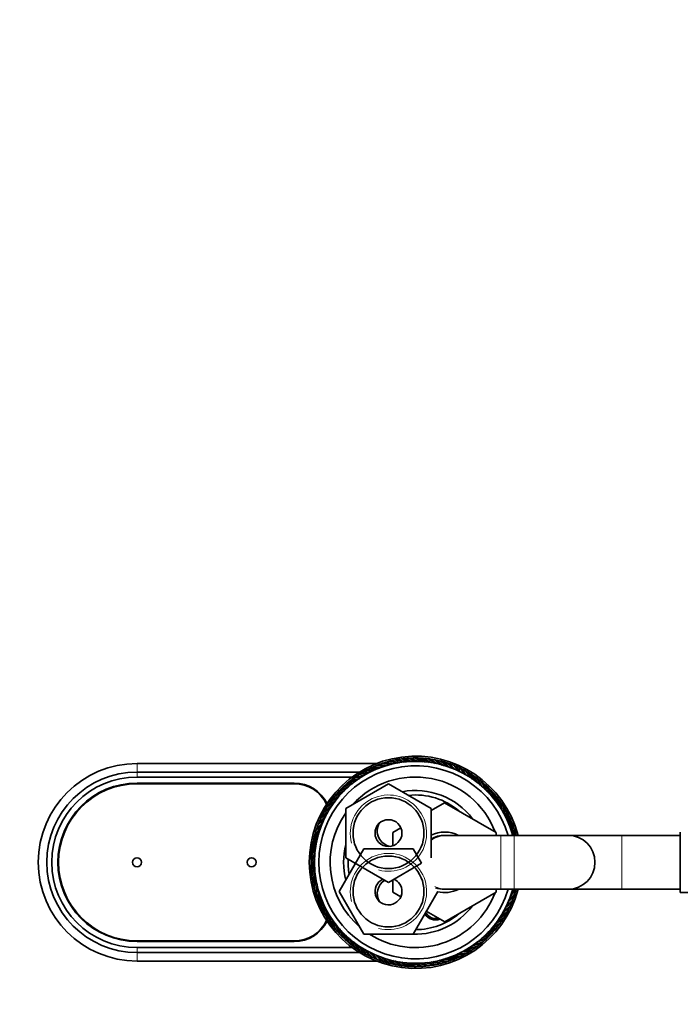
# Model space of a CAD drawing. Units: millimetres. Extents: x 0 to 1478, y 0 to 1758.
# Drawn here: x 585 to 732, y 1538 to 1758 of the extents above; entities that cross this region are included whole.
import ezdxf
from ezdxf import colors
from ezdxf.entities.mleader import LeaderData, LeaderLine
from ezdxf.math import Vec2, Vec3

# ---------------------------------------------------------------- set-up
doc = ezdxf.new("R2010")
doc.units = ezdxf.units.MM
doc.layers.add('DV2_Défaut', color=7, linetype='Continuous')
doc.layers.add('Défaut', color=7, linetype='Continuous')

# ---------------------------------------------------------------- blocks, each defined once
blk = doc.blocks.new('_DOT')
at = {"color": 0}
blk.add_line((0, 0), (-1, 0), dxfattribs=at)
at = {"color": 0, "const_width": 0.333}
blk.add_lwpolyline([(-0.1665, 0, 1), (0.1665, 0, 1)], format="xyb", close=True, dxfattribs=at)
blk = doc.blocks.new('SE1')
at = {"layer": 'DV2_Défaut', "color": 7, "linetype": 'Continuous', "lineweight": 35}
for p, q in [((667.99, 1592.63), (667.85, 1592.47)), ((669.41, 1592.91), (669.27, 1592.76)), ((670.85, 1593.1), (670.7, 1592.96)), ((672.3, 1593.2), (672.14, 1593.06)), ((673.75, 1593.2), (673.58, 1593.08)), ((675.2, 1593.12), (675.02, 1593.01)), ((676.64, 1592.94), (676.45, 1592.84)), ((678.06, 1592.68), (677.87, 1592.59)), ((611.12, 1592.12), (664.45, 1592.12)), ((611.12, 1590.22), (660.66, 1590.22)), ((662.55, 1590.65), (662.46, 1590.46)), ((663.86, 1591.27), (663.76, 1591.09)), ((665.21, 1591.81), (665.09, 1591.64)), ((666.59, 1592.27), (666.46, 1592.1)), ((679.47, 1592.32), (679.27, 1592.25)), ((680.85, 1591.88), (680.65, 1591.82)), ((682.2, 1591.35), (682, 1591.3)), ((683.52, 1590.74), (683.31, 1590.7)), ((611.12, 1589.12), (659.04, 1589.12)), ((658.89, 1588.31), (658.84, 1588.1)), ((660.06, 1589.16), (660, 1588.96)), ((661.29, 1589.95), (661.21, 1589.75)), ((684.79, 1590.05), (684.58, 1590.02)), ((686.02, 1589.27), (685.81, 1589.26)), ((687.2, 1588.43), (686.99, 1588.43)), ((611.12, 1587.77), (646.12, 1587.77)), ((611.12, 1587.62), (646.12, 1587.62)), ((656.73, 1586.38), (656.7, 1586.17)), ((657.62, 1582.11), (667.12, 1587.59)), ((657.78, 1587.38), (657.74, 1587.17)), ((667.12, 1587.59), (676.62, 1582.11)), ((688.32, 1587.51), (688.11, 1587.52)), ((689.38, 1586.52), (689.17, 1586.55)), ((654.82, 1584.2), (654.82, 1583.98)), ((655.74, 1585.32), (655.72, 1585.11)), ((690.38, 1585.47), (690.17, 1585.51)), ((691.31, 1584.35), (691.1, 1584.41)), ((653.2, 1581.79), (653.22, 1581.58)), ((653.97, 1583.02), (653.98, 1582.81)), ((657.62, 1571.14), (657.62, 1582.11)), ((676.62, 1581.67), (679.62, 1583.4)), ((676.62, 1582.11), (676.62, 1571.14)), ((679.62, 1583.4), (691.12, 1576.76)), ((692.16, 1583.18), (691.96, 1583.25)), ((692.95, 1581.96), (692.75, 1582.04)), ((652.51, 1580.52), (652.54, 1580.31)), ((693.65, 1580.69), (693.46, 1580.79)), ((694.27, 1579.38), (694.09, 1579.49)), ((651.37, 1577.85), (651.43, 1577.65)), ((651.89, 1579.2), (651.94, 1579)), ((668.12, 1576.76), (669.89, 1577.78)), ((694.81, 1578.04), (694.64, 1578.15)), ((650.57, 1575.06), (650.66, 1574.87)), ((650.92, 1576.47), (651, 1576.27)), ((668.12, 1573.79), (668.12, 1576.76)), ((680.13, 1576.12), (679.62, 1576.12)), ((692.13, 1576.12), (680.13, 1576.12)), ((691.12, 1576.76), (691.12, 1576.12)), ((695.12, 1576.12), (692.13, 1576.12)), ((695.27, 1576.66), (695.1, 1576.79)), ((707.12, 1576.12), (695.12, 1576.12)), ((719.12, 1576.12), (707.12, 1576.12)), ((732.12, 1576.12), (719.12, 1576.12)), ((732.12, 1563.37), (732.12, 1576.87)), ((650.3, 1573.64), (650.4, 1573.45)), ((656.15, 1563.62), (661.64, 1573.12)), ((661.64, 1573.12), (672.61, 1573.12)), ((672.61, 1573.12), (674.47, 1569.9)), ((650.04, 1570.75), (650.17, 1570.58)), ((650.13, 1572.2), (650.24, 1572.02)), ((667.12, 1565.65), (657.62, 1571.14)), ((650.05, 1569.3), (650.18, 1569.13)), ((674.47, 1569.9), (667.12, 1565.65)), ((650.15, 1567.85), (650.29, 1567.7)), ((650.33, 1566.41), (650.49, 1566.27)), ((668.12, 1563.45), (668.12, 1566.23)), ((650.61, 1564.99), (650.77, 1564.85)), ((679.62, 1564.12), (680.13, 1564.12)), ((680.13, 1564.12), (692.13, 1564.12)), ((691.12, 1564.12), (691.12, 1563.48)), ((692.13, 1564.12), (695.12, 1564.12)), ((695.12, 1564.12), (707.12, 1564.12)), ((695.32, 1563.78), (695.25, 1563.97)), ((707.12, 1564.12), (719.12, 1564.12)), ((719.12, 1564.12), (732.12, 1564.12)), ((650.98, 1563.59), (651.15, 1563.46)), ((651.43, 1562.21), (651.61, 1562.09)), ((661.64, 1554.12), (656.15, 1563.62)), ((669.88, 1562.45), (668.12, 1563.45)), ((678.09, 1563.62), (672.61, 1554.12)), ((691.12, 1563.48), (679.65, 1556.86)), ((694.88, 1562.39), (694.82, 1562.6)), ((732.12, 1563.37), (750.12, 1563.37)), ((651.97, 1560.86), (652.16, 1560.76)), ((652.6, 1559.55), (652.79, 1559.46)), ((693.74, 1559.73), (693.7, 1559.94)), ((694.35, 1561.04), (694.3, 1561.25)), ((653.3, 1558.28), (653.5, 1558.2)), ((679.65, 1556.86), (675.54, 1559.21)), ((692.28, 1557.23), (692.27, 1557.44)), ((693.05, 1558.45), (693.02, 1558.66)), ((654.08, 1557.06), (654.28, 1557)), ((654.94, 1555.89), (655.14, 1555.84)), ((690.51, 1554.93), (690.52, 1555.14)), ((691.43, 1556.05), (691.43, 1556.26)), ((655.87, 1554.78), (656.08, 1554.74)), ((656.87, 1553.73), (657.08, 1553.7)), ((672.61, 1554.12), (661.64, 1554.12)), ((688.47, 1552.87), (688.51, 1553.08)), ((689.52, 1553.87), (689.55, 1554.08)), ((646.12, 1552.62), (611.12, 1552.62)), ((646.12, 1552.47), (611.12, 1552.47)), ((659.04, 1551.12), (611.12, 1551.12)), ((657.93, 1552.74), (658.14, 1552.72)), ((659.05, 1551.82), (659.26, 1551.82)), ((660.23, 1550.97), (660.44, 1550.98)), ((686.18, 1551.08), (686.25, 1551.28)), ((687.35, 1551.94), (687.41, 1552.14)), ((660.66, 1550.02), (611.12, 1550.02)), ((661.46, 1550.2), (661.67, 1550.22)), ((662.73, 1549.51), (662.94, 1549.54)), ((664.04, 1548.89), (664.25, 1548.94)), ((681.04, 1548.43), (681.15, 1548.61)), ((682.38, 1548.97), (682.49, 1549.16)), ((683.69, 1549.59), (683.79, 1549.79)), ((684.96, 1550.3), (685.04, 1550.49)), ((664.45, 1548.12), (611.12, 1548.12)), ((665.4, 1548.36), (665.6, 1548.43)), ((666.78, 1547.92), (666.97, 1548)), ((668.18, 1547.57), (668.38, 1547.66)), ((669.61, 1547.3), (669.8, 1547.4)), ((671.05, 1547.13), (671.23, 1547.24)), ((672.5, 1547.04), (672.67, 1547.16)), ((673.95, 1547.05), (674.11, 1547.18)), ((675.4, 1547.15), (675.55, 1547.29)), ((676.83, 1547.33), (676.98, 1547.49)), ((678.26, 1547.61), (678.39, 1547.77)), ((679.66, 1547.98), (679.79, 1548.15))]:
    blk.add_line(p, q, dxfattribs=at)
at = {"layer": 'DV2_Défaut', "color": 7, "linetype": 'Continuous', "lineweight": 18}
for p, q in [((611.12, 1592.12), (611.12, 1590.22)), ((611.12, 1590.22), (611.12, 1589.12)), ((692.13, 1564.12), (692.13, 1576.12)), ((695.12, 1564.12), (695.12, 1576.12)), ((719.12, 1576.12), (719.12, 1564.12)), ((611.12, 1550.02), (611.12, 1551.12)), ((611.12, 1548.12), (611.12, 1550.02))]:
    blk.add_line(p, q, dxfattribs=at)
at = {"layer": 'DV2_Défaut', "color": 7, "linetype": 'Continuous', "lineweight": 35}
for centre, radius in [((667.12, 1576.62), 7.9), ((667.12, 1576.62), 3), ((611.12, 1570.12), 1), ((636.62, 1570.12), 1), ((667.12, 1563.62), 7.9)]:
    blk.add_circle(centre, radius, dxfattribs=at)
for centre, radius, start, end in [((673.12, 1570.12), 23.65, 14.6966, 345.3034), ((673.12, 1570.12), 22.5, 15.466, 344.534), ((673.12, 1570.12), 23.25, 103.7928, 107.3928), ((673.11, 1570.32), 23.06, 103.8731, 104.961), ((663.41, 1566.39), 26.47, 77.5777, 81.8623), ((673.12, 1570.12), 23.25, 100.1928, 103.7928), ((663.46, 1566.1), 26.92, 76.7899, 81.1919), ((673.12, 1570.32), 23.06, 100.2731, 101.361), ((663.19, 1567), 26.47, 73.996, 78.2623), ((673.12, 1570.12), 23.25, 96.5928, 100.1928), ((663.22, 1566.71), 26.92, 73.1356, 77.5919), ((673.13, 1570.32), 23.06, 96.6731, 97.761), ((663.02, 1567.63), 26.47, 70.2446, 74.6623), ((673.12, 1570.12), 23.25, 92.9928, 96.5928), ((663.03, 1567.34), 26.92, 69.7174, 73.9919), ((673.15, 1570.32), 23.06, 93.0731, 94.161), ((662.88, 1568.27), 26.47, 66.6344, 71.0623), ((673.12, 1570.12), 23.25, 89.3928, 92.9928), ((662.87, 1567.98), 26.92, 66.1048, 70.3919), ((662.79, 1568.92), 26.47, 63.0372, 67.4623), ((673.16, 1570.31), 23.06, 89.4731, 90.561), ((673.12, 1570.12), 23.25, 85.7928, 89.3928), ((662.76, 1568.63), 26.92, 62.242, 66.7919), ((662.73, 1569.57), 26.47, 59.5583, 63.8623), ((673.17, 1570.31), 23.06, 85.8731, 86.961), ((673.12, 1570.12), 23.25, 82.1928, 85.7928), ((662.69, 1569.28), 26.92, 59.0198, 63.1919), ((662.72, 1570.23), 26.47, 55.9459, 60.2623), ((673.18, 1570.31), 23.06, 82.2731, 83.361), ((673.12, 1570.12), 23.25, 78.5928, 82.1928), ((662.65, 1569.94), 26.92, 55.4398, 59.5919), ((662.74, 1570.88), 26.47, 52.1299, 56.6623), ((673.19, 1570.3), 23.06, 78.6731, 79.761), ((673.12, 1570.12), 23.25, 74.9928, 78.5928), ((662.66, 1570.59), 26.92, 51.5188, 55.9919), ((662.81, 1571.53), 26.47, 48.8928, 53.0623), ((673.2, 1570.3), 23.06, 75.0731, 76.161), ((673.12, 1570.12), 23.25, 71.3928, 74.9928), ((662.71, 1571.25), 26.92, 48.0363, 52.3919), ((611.12, 1570.12), 22, 90, 270), ((611.12, 1570.12), 20.1, 90, 270), ((673.12, 1570.12), 21.5, 16.2047, 343.7953), ((673.12, 1570.12), 23.25, 118.1928, 121.7928), ((673.06, 1570.31), 23.06, 118.2731, 119.361), ((664.64, 1564.09), 26.47, 91.7436, 96.2623), ((673.12, 1570.12), 23.25, 114.5928, 118.1928), ((664.76, 1563.82), 26.92, 91.1054, 95.5919), ((673.07, 1570.31), 23.06, 114.6731, 115.761), ((664.28, 1564.63), 26.47, 88.4703, 92.6623), ((673.12, 1570.12), 23.25, 110.9928, 114.5928), ((664.38, 1564.36), 26.92, 87.6614, 91.9919), ((673.09, 1570.31), 23.06, 111.0731, 112.161), ((663.95, 1565.2), 26.47, 84.8563, 89.0623), ((673.12, 1570.12), 23.25, 107.3928, 110.9928), ((664.04, 1564.92), 26.92, 84.078, 88.3919), ((673.1, 1570.31), 23.06, 107.4731, 108.561), ((663.66, 1565.79), 26.47, 80.9538, 85.4623), ((663.73, 1565.5), 26.92, 80.4004, 84.7919), ((662.92, 1572.17), 26.47, 45.2785, 49.4623), ((673.22, 1570.29), 23.06, 71.4731, 72.561), ((673.12, 1570.12), 23.25, 67.7928, 71.3928), ((662.81, 1571.9), 26.92, 44.4521, 48.7919), ((663.07, 1572.81), 26.47, 41.3665, 45.8623), ((673.23, 1570.29), 23.06, 67.8731, 68.961), ((673.12, 1570.12), 23.25, 64.1928, 67.7928), ((662.94, 1572.55), 26.92, 40.8174, 45.1919), ((663.26, 1573.44), 26.47, 37.9499, 42.2623), ((673.24, 1570.28), 23.06, 64.2731, 65.361), ((673.12, 1570.12), 23.25, 60.5928, 64.1928), ((663.11, 1573.18), 26.92, 37.2065, 41.5919), ((663.49, 1574.05), 26.47, 34.3674, 38.6623), ((673.25, 1570.27), 23.06, 60.6731, 61.761), ((673.12, 1570.12), 23.25, 56.9928, 60.5928), ((663.32, 1573.8), 26.92, 33.5178, 37.9919), ((611.12, 1570.12), 19, 90, 270), ((673.12, 1570.12), 23.25, 128.9928, 132.5928), ((665.92, 1562.61), 26.47, 102.6585, 107.0623), ((673.03, 1570.29), 23.06, 129.0731, 130.161), ((673.12, 1570.12), 23.25, 125.3928, 128.9928), ((666.09, 1562.36), 26.92, 101.8537, 106.3919), ((673.12, 1570.12), 19, 20.9245, 137.4141), ((665.47, 1563.07), 26.47, 99.139, 103.4623), ((673.04, 1570.3), 23.06, 125.4731, 126.561), ((673.12, 1570.12), 23.25, 121.7928, 125.3928), ((665.62, 1562.82), 26.92, 98.6316, 102.7919), ((665.04, 1563.57), 26.47, 95.527, 99.8623), ((673.05, 1570.3), 23.06, 121.8731, 122.961), ((665.18, 1563.31), 26.92, 95.0173, 99.1919), ((663.75, 1574.65), 26.47, 30.661, 35.0623), ((673.26, 1570.27), 23.06, 57.0731, 58.161), ((673.12, 1570.12), 23.25, 53.3928, 56.9928), ((663.57, 1574.41), 26.92, 30.1376, 34.3919), ((664.05, 1575.23), 26.47, 27.0505, 31.4623), ((673.26, 1570.26), 23.06, 53.4731, 54.561), ((673.12, 1570.12), 23.25, 49.7928, 53.3928), ((663.86, 1575), 26.92, 26.5247, 30.7919), ((664.39, 1575.79), 26.47, 23.4171, 27.8623), ((673.27, 1570.25), 23.06, 49.8731, 50.961), ((611.12, 1570.12), 17.65, 90, 270), ((611.12, 1570.12), 17.5, 90, 270), ((646.12, 1579.62), 8.15, 26.2286, 90), ((646.12, 1579.62), 8, 25.5977, 90), ((673.12, 1570.12), 23.25, 136.1928, 139.7928), ((667.67, 1561.18), 26.92, 112.7545, 117.1919), ((666.92, 1561.76), 26.47, 109.8287, 114.2623), ((673.01, 1570.28), 23.06, 136.2731, 137.361), ((673.12, 1570.12), 23.25, 132.5928, 136.1928), ((667.12, 1561.54), 26.92, 109.2977, 113.5919), ((666.41, 1562.17), 26.47, 106.2448, 110.6623), ((673.02, 1570.29), 23.06, 132.6731, 133.761), ((666.59, 1561.94), 26.92, 105.6854, 109.9919), ((673.12, 1570.12), 16, 37.2018, 100.7054), ((673.12, 1570.12), 23.25, 46.1928, 49.7928), ((664.18, 1575.58), 26.92, 22.6313, 27.1919), ((664.77, 1576.32), 26.47, 19.9781, 24.2623), ((673.28, 1570.24), 23.06, 46.2731, 47.361), ((673.12, 1570.12), 23.25, 42.5928, 46.1928), ((664.55, 1576.13), 26.92, 19.3871, 23.5919), ((665.17, 1576.84), 26.47, 16.3654, 20.6623), ((673.29, 1570.23), 23.06, 42.6731, 43.761), ((673.12, 1570.12), 23.25, 38.9928, 42.5928), ((664.94, 1576.65), 26.92, 15.8077, 19.9919), ((673.12, 1570.12), 23.25, 143.3928, 146.9928), ((668.83, 1560.57), 26.92, 119.984, 124.3919), ((668.02, 1561.05), 26.47, 117.2069, 121.4623), ((672.99, 1570.26), 23.06, 143.4731, 144.561), ((673.12, 1570.12), 23.25, 139.7928, 143.3928), ((668.24, 1560.86), 26.92, 116.3738, 120.7919), ((667.46, 1561.39), 26.47, 113.6262, 117.8623), ((673, 1570.27), 23.06, 139.8731, 140.961), ((673.12, 1570.12), 15, 49.5247, 96.0396), ((665.61, 1577.32), 26.47, 12.5173, 17.0623), ((673.29, 1570.22), 23.06, 39.0731, 40.161), ((673.12, 1570.12), 23.25, 35.3928, 38.9928), ((665.37, 1577.15), 26.92, 11.9327, 16.3919), ((666.08, 1577.78), 26.47, 9.3157, 13.4623), ((673.3, 1570.21), 23.06, 35.4731, 36.561), ((673.12, 1570.12), 23.25, 150.5928, 154.1928), ((670.07, 1560.11), 26.92, 127.2878, 131.5919), ((669.2, 1560.48), 26.47, 124.4347, 128.6623), ((672.97, 1570.24), 23.06, 150.6731, 151.761), ((673.12, 1570.12), 23.25, 146.9928, 150.5928), ((669.44, 1560.32), 26.92, 123.7053, 127.9919), ((668.6, 1560.75), 26.47, 120.5418, 125.0623), ((672.98, 1570.25), 23.06, 147.0731, 148.161), ((673.12, 1570.12), 23.25, 31.7928, 35.3928), ((665.82, 1577.63), 26.92, 8.4126, 12.7919), ((666.57, 1578.21), 26.47, 5.7011, 9.8623), ((673.3, 1570.2), 23.06, 31.8731, 32.961), ((673.12, 1570.12), 23.25, 28.1928, 31.7928), ((666.31, 1578.07), 26.92, 4.8275, 9.1919), ((667.09, 1578.6), 26.47, 1.7797, 6.2623), ((673.31, 1570.18), 23.06, 28.2731, 29.361), ((670.44, 1560.07), 26.47, 131.3585, 135.8623), ((670.7, 1559.94), 26.92, 130.6926, 135.1919), ((673.12, 1570.12), 23.25, 154.1928, 157.7928), ((669.81, 1560.26), 26.47, 128.0484, 132.2623), ((672.97, 1570.23), 23.06, 154.2731, 155.361), ((673.12, 1570.12), 19, 144.6655, 229.1725), ((673.12, 1570.12), 23.25, 24.5928, 28.1928), ((666.82, 1578.48), 26.92, 1.2349, 5.5919), ((667.63, 1578.97), 26.47, 358.3235, 2.6623), ((673.31, 1570.17), 23.06, 24.6731, 25.761), ((673.12, 1570.12), 23.25, 20.9928, 24.5928), ((667.36, 1578.86), 26.92, 357.6237, 1.9919), ((671.72, 1559.81), 26.47, 138.7202, 143.0623), ((672, 1559.71), 26.92, 138.2093, 142.3919), ((673.12, 1570.12), 23.25, 161.3928, 164.9928), ((671.07, 1559.92), 26.47, 135.1085, 139.4623), ((672.95, 1570.21), 23.06, 161.4731, 162.561), ((671.34, 1559.8), 26.92, 134.5953, 138.7919), ((673.12, 1570.12), 23.25, 157.7928, 161.3928), ((672.96, 1570.22), 23.06, 157.8731, 158.961), ((668.12, 1577.12), 3.5, 150.7785, 261.4381), ((668.2, 1579.29), 26.47, 354.7401, 359.0623), ((673.31, 1570.16), 23.06, 21.0731, 22.161), ((667.92, 1579.21), 26.92, 353.9012, 358.3919), ((673.12, 1570.12), 23.25, 17.3928, 20.9928), ((668.79, 1579.58), 26.47, 352.4888, 355.4623), ((673.32, 1570.15), 23.06, 17.4731, 18.561), ((668.5, 1579.52), 26.92, 352.7601, 354.7919), ((673.12, 1570.12), 23.25, 14.9552, 17.3928), ((673.31, 1559.65), 26.92, 145.2664, 149.5919), ((672.37, 1559.74), 26.47, 142.2812, 146.6623), ((672.65, 1559.66), 26.92, 141.4665, 145.9919), ((673.12, 1570.12), 23.25, 164.9928, 168.5928), ((672.95, 1570.2), 23.06, 165.0731, 166.161), ((679.62, 1570.12), 6.75, 62.734, 116.3878), ((673.12, 1570.12), 19, 18.4085, 18.6717), ((707.12, 1570.12), 6, 0, 90), ((673.67, 1559.73), 26.47, 149.4135, 153.8623), ((673.97, 1559.69), 26.92, 148.8784, 153.1919), ((673.12, 1570.12), 23.25, 172.1928, 175.7928), ((673.02, 1559.72), 26.47, 145.8667, 150.2623), ((672.94, 1570.18), 23.06, 172.2731, 173.361), ((673.12, 1570.12), 23.25, 168.5928, 172.1928), ((672.94, 1570.19), 23.06, 168.6731, 169.761), ((673.12, 1570.12), 16, 165.6385, 194.3253), ((674.62, 1559.76), 26.92, 152.3747, 156.7919), ((673.12, 1570.12), 23.25, 175.7928, 179.3928), ((674.33, 1559.78), 26.47, 153.2579, 157.4623), ((672.94, 1570.17), 23.06, 175.8731, 176.961), ((675.27, 1559.87), 26.92, 155.9583, 160.3919), ((673.12, 1570.12), 15, 177.2617, 190.2638), ((673.12, 1570.12), 23.25, 179.3928, 182.9928), ((672.93, 1570.16), 23.06, 179.4731, 180.561), ((673.12, 1570.12), 23.25, 182.9928, 186.5928), ((672.93, 1570.14), 23.06, 183.0731, 184.161), ((674.97, 1559.88), 26.47, 156.8376, 161.0623), ((675.91, 1560.03), 26.92, 159.7309, 163.9919), ((675.61, 1560.02), 26.47, 160.4081, 164.6623), ((707.12, 1570.12), 6, 270, 0), ((673.12, 1570.12), 23.25, 186.5928, 190.1928), ((672.93, 1570.13), 23.06, 186.6731, 187.761), ((676.54, 1560.22), 26.92, 163.334, 167.5919), ((676.24, 1560.19), 26.47, 164.0135, 168.2623), ((677.15, 1560.46), 26.92, 166.673, 171.1919), ((676.86, 1560.41), 26.47, 167.2697, 171.8623), ((667.12, 1563.62), 3, 114.1185, 0), ((668.12, 1563.12), 3.5, 122.0238, 210.2619), ((667.12, 1563.62), 3, 0, 65.8815), ((673.12, 1570.12), 23.25, 190.1928, 193.7928), ((672.93, 1570.12), 23.06, 190.2731, 191.361), ((673.12, 1570.12), 23.25, 193.7928, 197.3928), ((672.93, 1570.11), 23.06, 193.8731, 194.961), ((677.75, 1560.73), 26.92, 170.3132, 174.7919), ((677.46, 1560.66), 26.47, 171.1598, 175.4623), ((679.62, 1570.12), 6.75, 256.5671, 296.8897), ((673.12, 1570.12), 19, 341.3283, 341.5915), ((674.25, 1580.53), 26.92, 318.0414, 322.3919), ((674.53, 1580.43), 26.47, 318.6986, 321.9478), ((673.6, 1580.58), 26.92, 321.6529, 322.3082), ((673.12, 1570.12), 23.25, 341.3928, 344.9928), ((673.12, 1570.12), 23.25, 197.3928, 200.9928), ((672.93, 1570.1), 23.06, 197.4731, 198.561), ((678.33, 1561.04), 26.92, 174.1738, 178.3919), ((673.12, 1570.12), 23.25, 200.9928, 204.5928), ((672.93, 1570.08), 23.06, 201.0731, 202.161), ((678.05, 1560.95), 26.47, 174.6906, 179.0623), ((678.89, 1561.38), 26.92, 177.4132, 181.9919), ((678.61, 1561.28), 26.47, 178.0456, 182.6623), ((673.12, 1570.12), 19, 237.3631, 339.0755), ((675.81, 1580.18), 26.47, 311.4954, 315.8623), ((674.9, 1580.44), 26.92, 314.2858, 318.7919), ((675.18, 1580.33), 26.47, 315.1143, 319.4623), ((673.12, 1570.12), 23.25, 337.7928, 341.3928), ((673.29, 1570.02), 23.06, 337.8731, 338.961), ((673.29, 1570.03), 23.06, 341.4731, 342.561), ((673.12, 1570.12), 23.25, 204.5928, 208.1928), ((672.94, 1570.07), 23.06, 204.6731, 205.761), ((679.43, 1561.76), 26.92, 181.2453, 185.5919), ((679.16, 1561.64), 26.47, 182.0845, 186.2623), ((679.94, 1562.17), 26.92, 184.848, 189.1919), ((679.68, 1562.04), 26.47, 185.3898, 189.8623), ((673.12, 1570.12), 16, 268.1717, 322.7982), ((676.18, 1580.14), 26.92, 307.366, 311.5919), ((676.44, 1579.99), 26.47, 307.8842, 312.2623), ((675.55, 1580.31), 26.92, 310.9796, 315.1919), ((673.12, 1570.12), 23.25, 330.5928, 334.1928), ((673.12, 1570.12), 23.25, 334.1928, 337.7928), ((673.28, 1570.01), 23.06, 334.2731, 335.361), ((673.12, 1570.12), 23.25, 208.1928, 211.7928), ((672.94, 1570.06), 23.06, 208.2731, 209.361), ((673.12, 1570.12), 23.25, 211.7928, 215.3928), ((672.94, 1570.05), 23.06, 211.8731, 212.961), ((680.43, 1562.62), 26.92, 188.1817, 192.7919), ((680.17, 1562.47), 26.47, 188.9264, 193.4623), ((680.88, 1563.09), 26.92, 192.2322, 196.3919), ((673.12, 1570.12), 15, 270.2378, 310.4753), ((677.62, 1560.12), 2.85, 211.8799, 290.3945), ((677.62, 1560.12), 2.5, 207.4995, 283.318), ((677.41, 1579.67), 26.92, 300.1261, 304.3919), ((677.65, 1579.5), 26.47, 300.8192, 305.0623), ((676.81, 1579.93), 26.92, 303.4761, 307.9919), ((673.12, 1570.12), 23.25, 323.3928, 326.9928), ((677.05, 1579.76), 26.47, 304.1806, 308.6623), ((673.12, 1570.12), 23.25, 326.9928, 330.5928), ((673.27, 1569.99), 23.06, 327.0731, 328.161), ((673.27, 1570), 23.06, 330.6731, 331.761), ((646.12, 1560.62), 8, 270, 334.4023), ((646.12, 1560.62), 8.15, 270, 333.7714), ((673.12, 1570.12), 23.25, 215.3928, 218.9928), ((672.95, 1570.04), 23.06, 215.4731, 216.561), ((680.64, 1562.92), 26.47, 192.891, 197.0623), ((673.12, 1570.12), 23.25, 218.9928, 222.5928), ((672.96, 1570.03), 23.06, 219.0731, 220.161), ((681.31, 1563.59), 26.92, 195.5433, 199.9919), ((681.08, 1563.41), 26.47, 196.1133, 200.6623), ((681.7, 1564.12), 26.92, 199.039, 203.5919), ((678.58, 1579.06), 26.92, 292.7624, 297.1919), ((678.79, 1578.85), 26.47, 293.3265, 297.8623), ((673.12, 1570.12), 23.25, 316.1928, 319.7928), ((678, 1579.39), 26.92, 296.5448, 300.7919), ((678.23, 1579.19), 26.47, 297.2059, 301.4623), ((673.12, 1570.12), 23.25, 319.7928, 323.3928), ((673.25, 1569.97), 23.06, 319.8731, 320.961), ((673.26, 1569.98), 23.06, 323.4731, 324.561), ((673.12, 1570.12), 23.25, 222.5928, 226.1928), ((672.96, 1570.02), 23.06, 222.6731, 223.761), ((681.48, 1563.92), 26.47, 199.8316, 204.2623), ((673.12, 1570.12), 23.25, 226.1928, 229.7928), ((672.97, 1570.01), 23.06, 226.2731, 227.361), ((682.06, 1564.67), 26.92, 202.9642, 207.1919), ((681.86, 1564.46), 26.47, 203.5928, 207.8623), ((682.39, 1565.24), 26.92, 206.2618, 210.7919), ((682.19, 1565.02), 26.47, 206.8638, 211.4623), ((679.65, 1578.31), 26.92, 285.5824, 289.9919), ((679.84, 1578.08), 26.47, 286.4698, 290.6623), ((673.12, 1570.12), 23.25, 308.9928, 312.5928), ((679.13, 1578.7), 26.92, 289.1527, 293.5919), ((679.32, 1578.48), 26.47, 290.0491, 294.2623), ((673.12, 1570.12), 23.25, 312.5928, 316.1928), ((673.23, 1569.96), 23.06, 312.6731, 313.761), ((673.24, 1569.97), 23.06, 316.2731, 317.361), ((673.12, 1570.12), 23.25, 229.7928, 233.3928), ((672.98, 1570), 23.06, 229.8731, 230.961), ((673.12, 1570.12), 23.25, 233.3928, 236.9928), ((672.98, 1569.99), 23.06, 233.4731, 234.561), ((682.68, 1565.83), 26.92, 209.9306, 214.3919), ((682.5, 1565.6), 26.47, 210.7881, 215.0623), ((682.93, 1566.44), 26.92, 213.7527, 217.9919), ((682.76, 1566.2), 26.47, 214.2733, 218.6623), ((683.14, 1567.06), 26.92, 217.0063, 221.5919), ((680.63, 1577.42), 26.92, 278.4597, 282.7919), ((680.78, 1577.17), 26.47, 279.0749, 283.4623), ((673.12, 1570.12), 23.25, 301.7928, 305.3928), ((680.16, 1577.88), 26.92, 282.0715, 286.3919), ((680.32, 1577.64), 26.47, 282.608, 287.0623), ((673.12, 1570.12), 23.25, 305.3928, 308.9928), ((673.21, 1569.95), 23.06, 305.4731, 306.561), ((673.22, 1569.95), 23.06, 309.0731, 310.161), ((673.12, 1570.12), 23.25, 236.9928, 240.5928), ((672.99, 1569.98), 23.06, 237.0731, 238.161), ((673.12, 1570.12), 23.25, 240.5928, 244.1928), ((673, 1569.97), 23.06, 240.6731, 241.761), ((682.99, 1566.81), 26.47, 217.6727, 222.2623), ((683.31, 1567.7), 26.92, 220.8708, 225.1919), ((673.12, 1570.12), 23.25, 244.1928, 247.7928), ((673.01, 1569.96), 23.06, 244.2731, 245.361), ((683.18, 1567.43), 26.47, 221.6623, 225.8623), ((683.44, 1568.34), 26.92, 224.4301, 228.7919), ((673.12, 1570.12), 23.25, 247.7928, 251.3928), ((673.02, 1569.96), 23.06, 247.8731, 248.961), ((683.33, 1568.07), 26.47, 224.9761, 229.4623), ((683.53, 1568.99), 26.92, 227.7796, 232.3919), ((683.44, 1568.72), 26.47, 228.5398, 233.0623), ((682.21, 1575.33), 26.92, 263.8881, 268.3919), ((682.29, 1575.05), 26.47, 264.5642, 269.0623), ((681.86, 1575.89), 26.92, 267.7874, 271.9919), ((681.97, 1575.61), 26.47, 268.3019, 272.6623), ((673.12, 1570.12), 23.25, 290.9928, 294.5928), ((673.16, 1569.93), 23.06, 291.0731, 292.161), ((681.48, 1576.43), 26.92, 271.4013, 275.5919), ((681.6, 1576.16), 26.47, 271.9135, 276.2623), ((673.12, 1570.12), 23.25, 294.5928, 298.1928), ((673.17, 1569.94), 23.06, 294.6731, 295.761), ((681.07, 1576.94), 26.92, 274.6715, 279.1919), ((681.21, 1576.68), 26.47, 275.4898, 279.8623), ((673.12, 1570.12), 23.25, 298.1928, 301.7928), ((673.19, 1569.94), 23.06, 298.2731, 299.361), ((673.2, 1569.94), 23.06, 301.8731, 302.961), ((673.12, 1570.12), 23.25, 251.3928, 254.9928), ((673.03, 1569.95), 23.06, 251.4731, 252.561), ((683.58, 1569.65), 26.92, 231.8234, 235.9919), ((673.12, 1570.12), 23.25, 254.9928, 258.5928), ((673.04, 1569.95), 23.06, 255.0731, 256.161), ((683.5, 1569.37), 26.47, 232.5094, 236.6623), ((683.59, 1570.31), 26.92, 235.1289, 239.5919), ((673.12, 1570.12), 23.25, 258.5928, 262.1928), ((673.05, 1569.94), 23.06, 258.6731, 259.761), ((683.53, 1570.02), 26.47, 235.7036, 240.2623), ((683.56, 1570.97), 26.92, 238.6504, 243.1919), ((673.12, 1570.12), 23.25, 262.1928, 265.7928), ((673.07, 1569.94), 23.06, 262.2731, 263.361), ((683.52, 1570.67), 26.47, 239.4526, 243.8623), ((683.49, 1571.62), 26.92, 242.5958, 246.7919), ((673.12, 1570.12), 23.25, 265.7928, 269.3928), ((673.08, 1569.93), 23.06, 265.8731, 266.961), ((683.46, 1571.32), 26.47, 243.2462, 247.4623), ((683.37, 1572.27), 26.92, 246.1391, 250.3919), ((673.12, 1570.12), 23.25, 269.3928, 272.9928), ((673.09, 1569.93), 23.06, 269.4731, 270.561), ((683.37, 1571.97), 26.47, 246.8825, 251.0623), ((683.22, 1572.91), 26.92, 249.5681, 253.9919), ((673.12, 1570.12), 23.25, 272.9928, 276.5928), ((673.1, 1569.93), 23.06, 273.0731, 274.161), ((683.23, 1572.61), 26.47, 250.4179, 254.6623), ((683.02, 1573.53), 26.92, 253.1781, 257.5919), ((683.05, 1573.24), 26.47, 253.7376, 258.2623), ((673.12, 1570.12), 23.25, 276.5928, 280.1928), ((673.11, 1569.93), 23.06, 276.6731, 277.761), ((682.79, 1574.15), 26.92, 256.9156, 261.1919), ((682.84, 1573.86), 26.47, 257.6269, 261.8623), ((673.12, 1570.12), 23.25, 280.1928, 283.7928), ((673.13, 1569.93), 23.06, 280.2731, 281.361), ((682.52, 1574.75), 26.92, 260.4977, 264.7919), ((682.58, 1574.46), 26.47, 261.2405, 265.4623), ((673.12, 1570.12), 23.25, 283.7928, 287.3928), ((673.14, 1569.93), 23.06, 283.8731, 284.961), ((673.12, 1570.12), 23.25, 287.3928, 290.9928), ((673.15, 1569.93), 23.06, 287.4731, 288.561)]:
    blk.add_arc(centre, radius, start, end, dxfattribs=at)
at = {"layer": 'DV2_Défaut', "color": 7, "linetype": 'Continuous', "lineweight": 18}
for centre in [(667.12, 1576.62), (667.12, 1563.62)]:
    blk.add_arc(centre, 8.5, 255, 195, dxfattribs=at)
at = {"layer": 'DV2_Défaut', "color": 7, "linetype": 'Continuous', "lineweight": 35}
for start_param, end_param in [(3.141593, 3.665314), (5.939438, 6.283185)]:
    blk.add_ellipse((679.62, 1570.12), major_axis=(0, -6), ratio=0.999788, start_param=start_param, end_param=end_param, dxfattribs=at)
at = {"layer": 'DV2_Défaut', "color": 7, "linetype": 'Continuous', "lineweight": 18}
for start_param, end_param in [(3.141593, 3.766182), (5.816948, 6.283185)]:
    blk.add_ellipse((680.13, 1570.12), major_axis=(0, -6), ratio=0.999788, start_param=start_param, end_param=end_param, dxfattribs=at)

msp = doc.modelspace()

# ---------------------------------------------------------------- block references
at = {"layer": 'Défaut'}
msp.add_blockref('SE1', (0, 0), dxfattribs=at)

# ---------------------------------------------------------------- leaders
at = {"layer": 'Défaut', "color": 7, "linetype": 'Continuous', "lineweight": 18}
ml = msp.add_multileader_mtext('Standard', dxfattribs=at)
ml.set_content('{\\pxsm0.9;\\fSolid Edge ISO|b1||i0||c0|p34;\\W1.;31/08/2020\\P}', color=256)
ml.set_leader_properties()
ml.set_arrow_properties(name='DOT')
ml.build(insert=Vec2(0, 0))
ml.multileader.update_dxf_attribs({"leader_type": 0, "dogleg_length": 0, "arrow_head_size": 12})
ctx = ml.context
ctx.base_point, ctx.char_height, ctx.arrow_head_size, ctx.landing_gap_size = Vec3(1390.41, 1750.71), 12, 12, 4.2
notes = []
notes.append((ctx, [(0, (0, 0, 0), (0, 0), (1, 0), 1, [])]))
ctx.mtext.insert = Vec3(1392.41, 1756.83)
for ctx, leaders in notes:
    for number, flags, end, landing, length, lines in leaders:
        leader = LeaderData()
        leader.index, (leader.has_last_leader_line, leader.has_dogleg_vector, leader.attachment_direction) = number, flags
        leader.last_leader_point, leader.dogleg_vector, leader.dogleg_length = Vec3(end), Vec3(landing), length
        for number, points, colour, breaks in lines:
            line = LeaderLine()
            line.index, line.vertices, line.color, line.breaks = number, Vec3.list(points), colors.encode_raw_color(colour), breaks
            leader.lines.append(line)
        ctx.leaders.append(leader)

doc.saveas('drawing.dxf')
